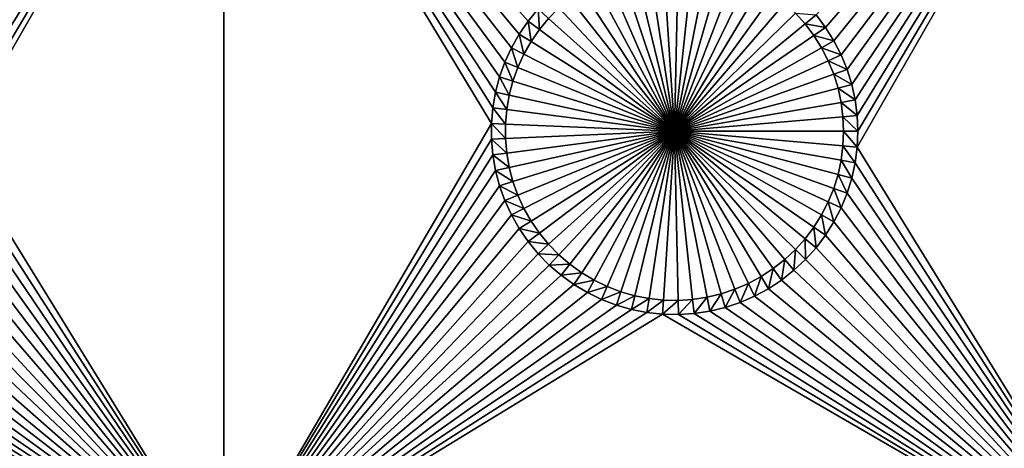
# Model space of a CAD drawing. Extents: x -150 to 150, y -120 to 120.
# Drawn here: x -116 to -100, y -5 to 2 of the extents above; entities that cross this region are included whole.
import ezdxf

# ---------------------------------------------------------------- set-up
doc = ezdxf.new("R2010")
doc.units = 0
doc.header["$MEASUREMENT"] = 0
for name, color, linetype in [('L2', 7, 'Continuous'), ('L3', 7, 'Continuous'), ('L6', 7, 'Continuous')]:
    doc.layers.add(name, color=color, linetype=linetype)

msp = doc.modelspace()

# ---------------------------------------------------------------- linework, layer by layer
at = {"layer": 'L2', "color": 250}
for points in [[(135.1, 117.5987, -144.99), (135.1, -117.5987, -144.99), (-135.1, 117.5987, -144.99)], [(-135.1, 117.5987, -144.99), (135.1, -117.5987, -144.99), (-135.1, -117.5987, -144.99)], [(-75, 33, -137.69), (-146.998, 74.29536, -142.9772), (-75, -33, -137.69)], [(-75, -33, -137.69), (-146.998, 74.29536, -142.9772), (-146.998, -74.29536, -142.9772)]]:
    msp.add_3dface(points, dxfattribs=at)
at = {"layer": 'L3', "color": 250}
for points in [[(-140.5, -90.3, -154.89), (140.5, -90.3, -154.89), (-120.3, 110.5, -154.89)], [(-120.3, 110.5, -154.89), (140.5, -90.3, -154.89), (140.5, 90.3, -154.89)], [(-112.5, 7.5, -156.49), (-117.487, 1.72844, -156.49), (-117.6449, 1.93807, -156.49)], [(-112.5, 7.5, -156.49), (-117.3478, 1.50602, -156.49), (-117.487, 1.72844, -156.49)], [(-117.2281, 1.27244, -156.49), (-117.3478, 1.50602, -156.49), (-112.5, 7.5, -156.49)], [(-112.5, 7.5, -156.49), (-117.129, 1.02944, -156.49), (-117.2281, 1.27244, -156.49)], [(-112.5, 7.5, -156.49), (-117.0511, 0.77883, -156.49), (-117.129, 1.02944, -156.49)], [(-112.5, 7.5, -156.49), (-116.9951, 0.52244, -156.49), (-117.0511, 0.77883, -156.49)], [(-116.9613, 0.26219, -156.49), (-116.9951, 0.52244, -156.49), (-112.5, 7.5, -156.49)], [(-112.5, -7.5, -156.49), (-116.9613, -0.26219, -156.49), (-112.5, 7.5, -156.49)], [(-112.5, 7.5, -156.49), (-116.9613, -0.26219, -156.49), (-116.95, 0, -156.49)], [(-112.5, 7.5, -156.49), (-116.95, 0, -156.49), (-116.9613, 0.26219, -156.49)], [(-107.2695, 2.0376, -156.49), (-107.4363, 1.83495, -156.49), (-112.5, 7.5, -156.49)], [(-112.5, 7.5, -156.49), (-107.4363, 1.83495, -156.49), (-107.585, 1.61873, -156.49)], [(-112.5, 7.5, -156.49), (-107.585, 1.61873, -156.49), (-107.7146, 1.39051, -156.49)], [(-107.9797, 0.65124, -156.49), (-108.0246, 0.39268, -156.49), (-112.5, 7.5, -156.49)], [(-112.5, 7.5, -156.49), (-108.0246, 0.39268, -156.49), (-108.0472, 0.13122, -156.49)], [(-112.5, 7.5, -156.49), (-108.0472, 0.13122, -156.49), (-112.5, -7.5, -156.49)], [(-107.7146, 1.39051, -156.49), (-107.8241, 1.15201, -156.49), (-112.5, 7.5, -156.49)], [(-112.5, 7.5, -156.49), (-107.8241, 1.15201, -156.49), (-107.9127, 0.90497, -156.49)], [(-112.5, 7.5, -156.49), (-107.9127, 0.90497, -156.49), (-107.9797, 0.65124, -156.49)], [(-102.487, 1.72844, -156.49), (-102.6449, 1.93807, -156.49), (-97.5, 7.5, -156.49)], [(-97.5, 7.5, -156.49), (-102.3478, 1.50602, -156.49), (-102.487, 1.72844, -156.49)], [(-97.5, 7.5, -156.49), (-102.2281, 1.27244, -156.49), (-102.3478, 1.50602, -156.49)], [(-102.129, 1.02944, -156.49), (-102.2281, 1.27244, -156.49), (-97.5, 7.5, -156.49)], [(-97.5, 7.5, -156.49), (-102.0511, 0.77883, -156.49), (-102.129, 1.02944, -156.49)], [(-97.5, 7.5, -156.49), (-101.9951, 0.52244, -156.49), (-102.0511, 0.77883, -156.49)], [(-101.9613, 0.26219, -156.49), (-101.9951, 0.52244, -156.49), (-97.5, 7.5, -156.49)], [(-97.5, -7.5, -156.49), (-101.9613, -0.26219, -156.49), (-97.5, 7.5, -156.49)], [(-97.5, 7.5, -156.49), (-101.9613, -0.26219, -156.49), (-101.95, 0, -156.49)], [(-97.5, 7.5, -156.49), (-101.95, 0, -156.49), (-101.9613, 0.26219, -156.49)], [(-105, 0, -160.99), (-105.4223, 2.7823, -160.99), (-105.1815, 2.8083, -160.99)], [(-105, 0, -160.99), (-105.1815, 2.8083, -160.99), (-104.9395, 2.81351, -160.99)], [(-104.9395, 2.81351, -160.99), (-104.6978, 2.79789, -160.99), (-105, 0, -160.99)], [(-105, 0, -160.99), (-104.6978, 2.79789, -160.99), (-104.4584, 2.76156, -160.99)], [(-105, 0, -160.99), (-106.1188, 2.58223, -160.99), (-105.8926, 2.66885, -160.99)], [(-105, 0, -160.99), (-105.8926, 2.66885, -160.99), (-105.6599, 2.7357, -160.99)], [(-105.6599, 2.7357, -160.99), (-105.4223, 2.7823, -160.99), (-105, 0, -160.99)], [(-105, 0, -160.99), (-104.4584, 2.76156, -160.99), (-104.223, 2.70478, -160.99)], [(-104.223, 2.70478, -160.99), (-103.9934, 2.62797, -160.99), (-105, 0, -160.99)], [(-105, 0, -160.99), (-103.9934, 2.62797, -160.99), (-103.7712, 2.53171, -160.99)], [(-105, 0, -160.99), (-106.5445, 2.35243, -160.99), (-106.3366, 2.4765, -160.99)], [(-106.3366, 2.4765, -160.99), (-106.1188, 2.58223, -160.99), (-105, 0, -160.99)], [(-105, 0, -160.99), (-103.7712, 2.53171, -160.99), (-103.5581, 2.4167, -160.99)], [(-105, 0, -160.99), (-106.741, 2.21095, -160.99), (-106.5445, 2.35243, -160.99)], [(-103.5581, 2.4167, -160.99), (-103.3557, 2.28381, -160.99), (-105, 0, -160.99)], [(-106.9247, 2.05309, -160.99), (-106.741, 2.21095, -160.99), (-105, 0, -160.99)], [(-105, 0, -160.99), (-103.3557, 2.28381, -160.99), (-103.1654, 2.134, -160.99)], [(-105, 0, -160.99), (-103.1654, 2.134, -160.99), (-102.9888, 1.96839, -160.99)], [(-107.2695, 2.0376, -156.49), (-107.2479, 1.69307, -160.99), (-107.4363, 1.83495, -156.49)], [(-107.2695, 2.0376, -156.49), (-107.094, 1.88004, -160.99), (-107.2479, 1.69307, -160.99)], [(-105, 0, -160.99), (-107.094, 1.88004, -160.99), (-106.9247, 2.05309, -160.99)], [(-102.9888, 1.96839, -160.99), (-102.827, 1.78821, -160.99), (-105, 0, -160.99)], [(-102.6449, 1.93807, -156.49), (-102.827, 1.78821, -160.99), (-102.9888, 1.96839, -160.99)], [(-107.4363, 1.83495, -156.49), (-107.3851, 1.49356, -160.99), (-107.585, 1.61873, -156.49)], [(-107.4363, 1.83495, -156.49), (-107.2479, 1.69307, -160.99), (-107.3851, 1.49356, -160.99)], [(-105, 0, -160.99), (-107.2479, 1.69307, -160.99), (-107.094, 1.88004, -160.99)], [(-102.487, 1.72844, -156.49), (-102.827, 1.78821, -160.99), (-102.6449, 1.93807, -156.49)], [(-107.3851, 1.49356, -160.99), (-107.2479, 1.69307, -160.99), (-105, 0, -160.99)], [(-105, 0, -160.99), (-102.827, 1.78821, -160.99), (-102.6813, 1.59479, -160.99)], [(-102.487, 1.72844, -156.49), (-102.6813, 1.59479, -160.99), (-102.827, 1.78821, -160.99)], [(-102.3478, 1.50602, -156.49), (-102.6813, 1.59479, -160.99), (-102.487, 1.72844, -156.49)], [(-107.585, 1.61873, -156.49), (-107.5047, 1.283, -160.99), (-107.7146, 1.39051, -156.49)], [(-107.585, 1.61873, -156.49), (-107.3851, 1.49356, -160.99), (-107.5047, 1.283, -160.99)], [(-105, 0, -160.99), (-107.5047, 1.283, -160.99), (-107.3851, 1.49356, -160.99)], [(-105, 0, -160.99), (-102.6813, 1.59479, -160.99), (-102.5528, 1.38957, -160.99)], [(-102.3478, 1.50602, -156.49), (-102.5528, 1.38957, -160.99), (-102.6813, 1.59479, -160.99)], [(-102.2281, 1.27244, -156.49), (-102.5528, 1.38957, -160.99), (-102.3478, 1.50602, -156.49)], [(-107.7146, 1.39051, -156.49), (-107.6057, 1.06293, -160.99), (-107.8241, 1.15201, -156.49)], [(-107.7146, 1.39051, -156.49), (-107.5047, 1.283, -160.99), (-107.6057, 1.06293, -160.99)], [(-102.5528, 1.38957, -160.99), (-102.4424, 1.17405, -160.99), (-105, 0, -160.99)], [(-102.2281, 1.27244, -156.49), (-102.4424, 1.17405, -160.99), (-102.5528, 1.38957, -160.99)], [(-107.8241, 1.15201, -156.49), (-107.6874, 0.835, -160.99), (-107.9127, 0.90497, -156.49)], [(-107.8241, 1.15201, -156.49), (-107.6057, 1.06293, -160.99), (-107.6874, 0.835, -160.99)], [(-105, 0, -160.99), (-107.6057, 1.06293, -160.99), (-107.5047, 1.283, -160.99)], [(-105, 0, -160.99), (-102.4424, 1.17405, -160.99), (-102.351, 0.94985, -160.99)], [(-102.129, 1.02944, -156.49), (-102.4424, 1.17405, -160.99), (-102.2281, 1.27244, -156.49)], [(-102.129, 1.02944, -156.49), (-102.351, 0.94985, -160.99), (-102.4424, 1.17405, -160.99)], [(-107.6874, 0.835, -160.99), (-107.6057, 1.06293, -160.99), (-105, 0, -160.99)], [(-102.0511, 0.77883, -156.49), (-102.351, 0.94985, -160.99), (-102.129, 1.02944, -156.49)], [(-107.9127, 0.90497, -156.49), (-107.7493, 0.60088, -160.99), (-107.9797, 0.65124, -156.49)], [(-107.9127, 0.90497, -156.49), (-107.6874, 0.835, -160.99), (-107.7493, 0.60088, -160.99)], [(-105, 0, -160.99), (-107.7493, 0.60088, -160.99), (-107.6874, 0.835, -160.99)], [(-105, 0, -160.99), (-102.351, 0.94985, -160.99), (-102.2791, 0.71861, -160.99)], [(-102.0511, 0.77883, -156.49), (-102.2791, 0.71861, -160.99), (-102.351, 0.94985, -160.99)], [(-102.2791, 0.71861, -160.99), (-102.2274, 0.48205, -160.99), (-105, 0, -160.99)], [(-101.9951, 0.52244, -156.49), (-102.2791, 0.71861, -160.99), (-102.0511, 0.77883, -156.49)], [(-101.9951, 0.52244, -156.49), (-102.2274, 0.48205, -160.99), (-102.2791, 0.71861, -160.99)], [(-107.9797, 0.65124, -156.49), (-107.7907, 0.36232, -160.99), (-108.0246, 0.39268, -156.49)], [(-107.9797, 0.65124, -156.49), (-107.7493, 0.60088, -160.99), (-107.7907, 0.36232, -160.99)], [(-105, 0, -160.99), (-107.7907, 0.36232, -160.99), (-107.7493, 0.60088, -160.99)], [(-101.9613, 0.26219, -156.49), (-102.2274, 0.48205, -160.99), (-101.9951, 0.52244, -156.49)], [(-108.0246, 0.39268, -156.49), (-107.8116, 0.12107, -160.99), (-108.0472, 0.13122, -156.49)], [(-108.0246, 0.39268, -156.49), (-107.7907, 0.36232, -160.99), (-107.8116, 0.12107, -160.99)], [(-107.8116, 0.12107, -160.99), (-107.7907, 0.36232, -160.99), (-105, 0, -160.99)], [(-105, 0, -160.99), (-102.2274, 0.48205, -160.99), (-102.1963, 0.24192, -160.99)], [(-101.9613, 0.26219, -156.49), (-102.1963, 0.24192, -160.99), (-102.2274, 0.48205, -160.99)], [(-105, 0, -160.99), (-102.1963, 0.24192, -160.99), (-102.1858, 0, -160.99)], [(-101.95, 0, -156.49), (-102.1963, 0.24192, -160.99), (-101.9613, 0.26219, -156.49)], [(-101.95, 0, -156.49), (-102.1858, 0, -160.99), (-102.1963, 0.24192, -160.99)], [(-112.5, -7.5, -156.49), (-108.0472, 0.13122, -156.49), (-108.0472, -0.13122, -156.49)], [(-108.0472, 0.13122, -156.49), (-107.8116, 0.12107, -160.99), (-107.8116, -0.12107, -160.99)], [(-108.0472, 0.13122, -156.49), (-107.8116, -0.12107, -160.99), (-108.0472, -0.13122, -156.49)], [(-105, 0, -160.99), (-107.8116, -0.12107, -160.99), (-107.8116, 0.12107, -160.99)], [(-105, 0, -160.99), (-107.7907, -0.36232, -160.99), (-107.8116, -0.12107, -160.99)], [(-107.7493, -0.60088, -160.99), (-107.7907, -0.36232, -160.99), (-105, 0, -160.99)], [(-105, 0, -160.99), (-107.6874, -0.835, -160.99), (-107.7493, -0.60088, -160.99)], [(-105, 0, -160.99), (-107.6057, -1.06293, -160.99), (-107.6874, -0.835, -160.99)], [(-107.5047, -1.283, -160.99), (-107.6057, -1.06293, -160.99), (-105, 0, -160.99)], [(-105, 0, -160.99), (-107.3851, -1.49356, -160.99), (-107.5047, -1.283, -160.99)], [(-105, 0, -160.99), (-107.2479, -1.69307, -160.99), (-107.3851, -1.49356, -160.99)], [(-107.094, -1.88004, -160.99), (-107.2479, -1.69307, -160.99), (-105, 0, -160.99)], [(-105, 0, -160.99), (-106.9247, -2.05309, -160.99), (-107.094, -1.88004, -160.99)], [(-105, 0, -160.99), (-106.741, -2.21095, -160.99), (-106.9247, -2.05309, -160.99)], [(-106.5445, -2.35243, -160.99), (-106.741, -2.21095, -160.99), (-105, 0, -160.99)], [(-105, 0, -160.99), (-106.3366, -2.4765, -160.99), (-106.5445, -2.35243, -160.99)], [(-105, 0, -160.99), (-106.1188, -2.58223, -160.99), (-106.3366, -2.4765, -160.99)], [(-105.8926, -2.66885, -160.99), (-106.1188, -2.58223, -160.99), (-105, 0, -160.99)], [(-105, 0, -160.99), (-105.6599, -2.7357, -160.99), (-105.8926, -2.66885, -160.99)], [(-105, 0, -160.99), (-105.4223, -2.7823, -160.99), (-105.6599, -2.7357, -160.99)], [(-105.1815, -2.8083, -160.99), (-105.4223, -2.7823, -160.99), (-105, 0, -160.99)], [(-105, 0, -160.99), (-104.9395, -2.81351, -160.99), (-105.1815, -2.8083, -160.99)], [(-102.1858, 0, -160.99), (-102.1963, -0.24192, -160.99), (-105, 0, -160.99)], [(-104.4584, -2.76156, -160.99), (-104.6978, -2.79789, -160.99), (-105, 0, -160.99)], [(-105, 0, -160.99), (-104.6978, -2.79789, -160.99), (-104.9395, -2.81351, -160.99)], [(-103.7712, -2.53171, -160.99), (-103.9934, -2.62797, -160.99), (-105, 0, -160.99)], [(-105, 0, -160.99), (-103.9934, -2.62797, -160.99), (-104.223, -2.70478, -160.99)], [(-105, 0, -160.99), (-104.223, -2.70478, -160.99), (-104.4584, -2.76156, -160.99)], [(-103.1654, -2.134, -160.99), (-103.3557, -2.28381, -160.99), (-105, 0, -160.99)], [(-105, 0, -160.99), (-103.3557, -2.28381, -160.99), (-103.5581, -2.4167, -160.99)], [(-105, 0, -160.99), (-103.5581, -2.4167, -160.99), (-103.7712, -2.53171, -160.99)], [(-102.6813, -1.59479, -160.99), (-102.827, -1.78821, -160.99), (-105, 0, -160.99)], [(-105, 0, -160.99), (-102.827, -1.78821, -160.99), (-102.9888, -1.96839, -160.99)], [(-105, 0, -160.99), (-102.9888, -1.96839, -160.99), (-103.1654, -2.134, -160.99)], [(-102.351, -0.94985, -160.99), (-102.4424, -1.17405, -160.99), (-105, 0, -160.99)], [(-105, 0, -160.99), (-102.4424, -1.17405, -160.99), (-102.5528, -1.38957, -160.99)], [(-105, 0, -160.99), (-102.5528, -1.38957, -160.99), (-102.6813, -1.59479, -160.99)], [(-102.1963, -0.24192, -160.99), (-102.2274, -0.48205, -160.99), (-105, 0, -160.99)], [(-105, 0, -160.99), (-102.2274, -0.48205, -160.99), (-102.2791, -0.71861, -160.99)], [(-105, 0, -160.99), (-102.2791, -0.71861, -160.99), (-102.351, -0.94985, -160.99)], [(-101.9613, -0.26219, -156.49), (-102.1963, -0.24192, -160.99), (-102.1858, 0, -160.99)], [(-101.9613, -0.26219, -156.49), (-102.1858, 0, -160.99), (-101.95, 0, -156.49)], [(-112.5, -7.5, -156.49), (-108.0472, -0.13122, -156.49), (-108.0246, -0.39268, -156.49)], [(-108.0472, -0.13122, -156.49), (-107.8116, -0.12107, -160.99), (-107.7907, -0.36232, -160.99)], [(-108.0472, -0.13122, -156.49), (-107.7907, -0.36232, -160.99), (-108.0246, -0.39268, -156.49)], [(-112.5, -7.5, -156.49), (-116.9951, -0.52244, -156.49), (-116.9613, -0.26219, -156.49)], [(-101.9951, -0.52244, -156.49), (-102.2274, -0.48205, -160.99), (-102.1963, -0.24192, -160.99)], [(-101.9951, -0.52244, -156.49), (-102.1963, -0.24192, -160.99), (-101.9613, -0.26219, -156.49)], [(-97.5, -7.5, -156.49), (-101.9951, -0.52244, -156.49), (-101.9613, -0.26219, -156.49)], [(-108.0246, -0.39268, -156.49), (-107.9797, -0.65124, -156.49), (-112.5, -7.5, -156.49)], [(-108.0246, -0.39268, -156.49), (-107.7907, -0.36232, -160.99), (-107.7493, -0.60088, -160.99)], [(-108.0246, -0.39268, -156.49), (-107.7493, -0.60088, -160.99), (-107.9797, -0.65124, -156.49)], [(-102.0511, -0.77883, -156.49), (-102.2791, -0.71861, -160.99), (-102.2274, -0.48205, -160.99)], [(-102.0511, -0.77883, -156.49), (-102.2274, -0.48205, -160.99), (-101.9951, -0.52244, -156.49)], [(-117.0511, -0.77883, -156.49), (-116.9951, -0.52244, -156.49), (-112.5, -7.5, -156.49)], [(-112.5, -7.5, -156.49), (-107.9797, -0.65124, -156.49), (-107.9127, -0.90497, -156.49)], [(-107.9797, -0.65124, -156.49), (-107.7493, -0.60088, -160.99), (-107.6874, -0.835, -160.99)], [(-107.9797, -0.65124, -156.49), (-107.6874, -0.835, -160.99), (-107.9127, -0.90497, -156.49)], [(-102.0511, -0.77883, -156.49), (-101.9951, -0.52244, -156.49), (-97.5, -7.5, -156.49)], [(-112.5, -7.5, -156.49), (-117.129, -1.02944, -156.49), (-117.0511, -0.77883, -156.49)], [(-102.129, -1.02944, -156.49), (-102.351, -0.94985, -160.99), (-102.2791, -0.71861, -160.99)], [(-102.129, -1.02944, -156.49), (-102.2791, -0.71861, -160.99), (-102.0511, -0.77883, -156.49)], [(-97.5, -7.5, -156.49), (-102.129, -1.02944, -156.49), (-102.0511, -0.77883, -156.49)], [(-107.9127, -0.90497, -156.49), (-107.8241, -1.15201, -156.49), (-112.5, -7.5, -156.49)], [(-107.9127, -0.90497, -156.49), (-107.6874, -0.835, -160.99), (-107.6057, -1.06293, -160.99)], [(-107.9127, -0.90497, -156.49), (-107.6057, -1.06293, -160.99), (-107.8241, -1.15201, -156.49)], [(-102.2281, -1.27244, -156.49), (-102.4424, -1.17405, -160.99), (-102.351, -0.94985, -160.99)], [(-102.2281, -1.27244, -156.49), (-102.351, -0.94985, -160.99), (-102.129, -1.02944, -156.49)], [(-112.5, -7.5, -156.49), (-117.2281, -1.27244, -156.49), (-117.129, -1.02944, -156.49)], [(-107.8241, -1.15201, -156.49), (-107.6057, -1.06293, -160.99), (-107.5047, -1.283, -160.99)], [(-97.5, -7.5, -156.49), (-102.2281, -1.27244, -156.49), (-102.129, -1.02944, -156.49)], [(-112.5, -7.5, -156.49), (-117.3478, -1.50602, -156.49), (-117.2281, -1.27244, -156.49)], [(-112.5, -7.5, -156.49), (-107.8241, -1.15201, -156.49), (-107.7146, -1.39051, -156.49)], [(-107.8241, -1.15201, -156.49), (-107.5047, -1.283, -160.99), (-107.7146, -1.39051, -156.49)], [(-107.7146, -1.39051, -156.49), (-107.5047, -1.283, -160.99), (-107.3851, -1.49356, -160.99)], [(-102.3478, -1.50602, -156.49), (-102.5528, -1.38957, -160.99), (-102.4424, -1.17405, -160.99)], [(-102.3478, -1.50602, -156.49), (-102.4424, -1.17405, -160.99), (-102.2281, -1.27244, -156.49)], [(-97.5, -7.5, -156.49), (-102.3478, -1.50602, -156.49), (-102.2281, -1.27244, -156.49)], [(-112.5, -7.5, -156.49), (-107.7146, -1.39051, -156.49), (-107.585, -1.61873, -156.49)], [(-107.7146, -1.39051, -156.49), (-107.3851, -1.49356, -160.99), (-107.585, -1.61873, -156.49)], [(-102.487, -1.72844, -156.49), (-102.6813, -1.59479, -160.99), (-102.5528, -1.38957, -160.99)], [(-102.487, -1.72844, -156.49), (-102.5528, -1.38957, -160.99), (-102.3478, -1.50602, -156.49)], [(-117.487, -1.72844, -156.49), (-117.3478, -1.50602, -156.49), (-112.5, -7.5, -156.49)], [(-107.585, -1.61873, -156.49), (-107.4363, -1.83495, -156.49), (-112.5, -7.5, -156.49)], [(-107.585, -1.61873, -156.49), (-107.3851, -1.49356, -160.99), (-107.2479, -1.69307, -160.99)], [(-107.585, -1.61873, -156.49), (-107.2479, -1.69307, -160.99), (-107.4363, -1.83495, -156.49)], [(-102.6449, -1.93807, -156.49), (-102.827, -1.78821, -160.99), (-102.6813, -1.59479, -160.99)], [(-102.6449, -1.93807, -156.49), (-102.6813, -1.59479, -160.99), (-102.487, -1.72844, -156.49)], [(-102.487, -1.72844, -156.49), (-102.3478, -1.50602, -156.49), (-97.5, -7.5, -156.49)], [(-112.5, -7.5, -156.49), (-117.6449, -1.93807, -156.49), (-117.487, -1.72844, -156.49)], [(-107.4363, -1.83495, -156.49), (-107.2479, -1.69307, -160.99), (-107.094, -1.88004, -160.99)], [(-102.8202, -2.13335, -156.49), (-102.9888, -1.96839, -160.99), (-102.827, -1.78821, -160.99)], [(-102.8202, -2.13335, -156.49), (-102.827, -1.78821, -160.99), (-102.6449, -1.93807, -156.49)], [(-97.5, -7.5, -156.49), (-102.6449, -1.93807, -156.49), (-102.487, -1.72844, -156.49)], [(-117.8202, -2.13335, -156.49), (-117.6449, -1.93807, -156.49), (-112.5, -7.5, -156.49)], [(-112.5, -7.5, -156.49), (-107.4363, -1.83495, -156.49), (-107.2695, -2.0376, -156.49)], [(-107.4363, -1.83495, -156.49), (-107.094, -1.88004, -160.99), (-107.2695, -2.0376, -156.49)], [(-107.2695, -2.0376, -156.49), (-107.094, -1.88004, -160.99), (-106.9247, -2.05309, -160.99)], [(-102.8202, -2.13335, -156.49), (-102.6449, -1.93807, -156.49), (-97.5, -7.5, -156.49)], [(-112.5, -7.5, -156.49), (-107.2695, -2.0376, -156.49), (-107.086, -2.22515, -156.49)], [(-107.2695, -2.0376, -156.49), (-106.9247, -2.05309, -160.99), (-107.086, -2.22515, -156.49)], [(-107.086, -2.22515, -156.49), (-106.9247, -2.05309, -160.99), (-106.741, -2.21095, -160.99)], [(-103.0117, -2.31283, -156.49), (-103.1654, -2.134, -160.99), (-102.9888, -1.96839, -160.99)], [(-103.0117, -2.31283, -156.49), (-102.9888, -1.96839, -160.99), (-102.8202, -2.13335, -156.49)], [(-112.5, -7.5, -156.49), (-118.0117, -2.31283, -156.49), (-117.8202, -2.13335, -156.49)], [(-107.086, -2.22515, -156.49), (-106.8869, -2.39623, -156.49), (-112.5, -7.5, -156.49)], [(-107.086, -2.22515, -156.49), (-106.741, -2.21095, -160.99), (-106.8869, -2.39623, -156.49)], [(-106.8869, -2.39623, -156.49), (-106.741, -2.21095, -160.99), (-106.5445, -2.35243, -160.99)], [(-103.4373, -2.61923, -156.49), (-103.5581, -2.4167, -160.99), (-103.3557, -2.28381, -160.99)], [(-103.4373, -2.61923, -156.49), (-103.3557, -2.28381, -160.99), (-103.2179, -2.47519, -156.49)], [(-103.2179, -2.47519, -156.49), (-103.3557, -2.28381, -160.99), (-103.1654, -2.134, -160.99)], [(-103.2179, -2.47519, -156.49), (-103.1654, -2.134, -160.99), (-103.0117, -2.31283, -156.49)], [(-97.5, -7.5, -156.49), (-103.0117, -2.31283, -156.49), (-102.8202, -2.13335, -156.49)], [(-112.5, -7.5, -156.49), (-118.2179, -2.47519, -156.49), (-118.0117, -2.31283, -156.49)], [(-112.5, -7.5, -156.49), (-106.8869, -2.39623, -156.49), (-106.674, -2.54957, -156.49)], [(-106.8869, -2.39623, -156.49), (-106.5445, -2.35243, -160.99), (-106.674, -2.54957, -156.49)], [(-106.674, -2.54957, -156.49), (-106.5445, -2.35243, -160.99), (-106.3366, -2.4765, -160.99)], [(-103.6682, -2.74387, -156.49), (-103.7712, -2.53171, -160.99), (-103.5581, -2.4167, -160.99)], [(-103.6682, -2.74387, -156.49), (-103.5581, -2.4167, -160.99), (-103.4373, -2.61923, -156.49)], [(-97.5, -7.5, -156.49), (-103.2179, -2.47519, -156.49), (-103.0117, -2.31283, -156.49)], [(-118.4373, -2.61923, -156.49), (-112.5, -7.5, -156.49), (-118.6682, -2.74387, -156.49)], [(-118.4373, -2.61923, -156.49), (-118.2179, -2.47519, -156.49), (-112.5, -7.5, -156.49)], [(-112.5, -7.5, -156.49), (-106.674, -2.54957, -156.49), (-106.4486, -2.68404, -156.49)], [(-106.674, -2.54957, -156.49), (-106.3366, -2.4765, -160.99), (-106.4486, -2.68404, -156.49)], [(-106.4486, -2.68404, -156.49), (-106.3366, -2.4765, -160.99), (-106.1188, -2.58223, -160.99)], [(-106.4486, -2.68404, -156.49), (-106.1188, -2.58223, -160.99), (-106.2125, -2.79863, -156.49)], [(-106.2125, -2.79863, -156.49), (-106.1188, -2.58223, -160.99), (-105.8926, -2.66885, -160.99)], [(-103.909, -2.8482, -156.49), (-103.9934, -2.62797, -160.99), (-103.7712, -2.53171, -160.99)], [(-103.909, -2.8482, -156.49), (-103.7712, -2.53171, -160.99), (-103.6682, -2.74387, -156.49)], [(-103.4373, -2.61923, -156.49), (-97.5, -7.5, -156.49), (-103.6682, -2.74387, -156.49)], [(-103.4373, -2.61923, -156.49), (-103.2179, -2.47519, -156.49), (-97.5, -7.5, -156.49)], [(-118.6682, -2.74387, -156.49), (-112.5, -7.5, -156.49), (-118.909, -2.8482, -156.49)], [(-106.4486, -2.68404, -156.49), (-106.2125, -2.79863, -156.49), (-112.5, -7.5, -156.49)], [(-106.2125, -2.79863, -156.49), (-105.8926, -2.66885, -160.99), (-105.9674, -2.8925, -156.49)], [(-105.9674, -2.8925, -156.49), (-105.8926, -2.66885, -160.99), (-105.6599, -2.7357, -160.99)], [(-105.9674, -2.8925, -156.49), (-105.6599, -2.7357, -160.99), (-105.7152, -2.96496, -156.49)], [(-105.7152, -2.96496, -156.49), (-105.6599, -2.7357, -160.99), (-105.4223, -2.7823, -160.99)], [(-105.7152, -2.96496, -156.49), (-105.4223, -2.7823, -160.99), (-105.4577, -3.01547, -156.49)], [(-105.4577, -3.01547, -156.49), (-105.4223, -2.7823, -160.99), (-105.1815, -2.8083, -160.99)], [(-104.6725, -3.03236, -156.49), (-104.6978, -2.79789, -160.99), (-104.4584, -2.76156, -160.99)], [(-104.6725, -3.03236, -156.49), (-104.4584, -2.76156, -160.99), (-104.413, -2.99299, -156.49)], [(-104.413, -2.99299, -156.49), (-104.4584, -2.76156, -160.99), (-104.223, -2.70478, -160.99)], [(-104.413, -2.99299, -156.49), (-104.223, -2.70478, -160.99), (-104.1579, -2.93145, -156.49)], [(-104.1579, -2.93145, -156.49), (-104.223, -2.70478, -160.99), (-103.9934, -2.62797, -160.99)], [(-104.1579, -2.93145, -156.49), (-103.9934, -2.62797, -160.99), (-103.909, -2.8482, -156.49)], [(-103.6682, -2.74387, -156.49), (-97.5, -7.5, -156.49), (-103.909, -2.8482, -156.49)], [(-112.5, -7.5, -156.49), (-119.413, -2.99299, -156.49), (-119.1579, -2.93145, -156.49)], [(-112.5, -7.5, -156.49), (-119.1579, -2.93145, -156.49), (-118.909, -2.8482, -156.49)], [(-112.5, -7.5, -156.49), (-106.2125, -2.79863, -156.49), (-105.9674, -2.8925, -156.49)], [(-112.5, -7.5, -156.49), (-105.9674, -2.8925, -156.49), (-105.7152, -2.96496, -156.49)], [(-105.4577, -3.01547, -156.49), (-105.1815, -2.8083, -160.99), (-105.1968, -3.04365, -156.49)], [(-105.1968, -3.04365, -156.49), (-105.1815, -2.8083, -160.99), (-104.9395, -2.81351, -160.99)], [(-105.1968, -3.04365, -156.49), (-104.9395, -2.81351, -160.99), (-104.9344, -3.04929, -156.49)], [(-104.9344, -3.04929, -156.49), (-104.9395, -2.81351, -160.99), (-104.6978, -2.79789, -160.99)], [(-104.9344, -3.04929, -156.49), (-104.6978, -2.79789, -160.99), (-104.6725, -3.03236, -156.49)], [(-97.5, -7.5, -156.49), (-104.413, -2.99299, -156.49), (-104.1579, -2.93145, -156.49)], [(-97.5, -7.5, -156.49), (-104.1579, -2.93145, -156.49), (-103.909, -2.8482, -156.49)], [(-131.775, -7.5, -156.49), (-120.4577, -3.01547, -156.49), (-112.5, -7.5, -156.49)], [(-112.5, -7.5, -156.49), (-120.4577, -3.01547, -156.49), (-120.1968, -3.04365, -156.49)], [(-112.5, -7.5, -156.49), (-120.1968, -3.04365, -156.49), (-119.9344, -3.04929, -156.49)], [(-112.5, -7.5, -156.49), (-119.9344, -3.04929, -156.49), (-119.6725, -3.03236, -156.49)], [(-119.6725, -3.03236, -156.49), (-119.413, -2.99299, -156.49), (-112.5, -7.5, -156.49)], [(-105.7152, -2.96496, -156.49), (-105.4577, -3.01547, -156.49), (-112.5, -7.5, -156.49)], [(-112.5, -7.5, -156.49), (-105.4577, -3.01547, -156.49), (-105.1968, -3.04365, -156.49)], [(-112.5, -7.5, -156.49), (-105.1968, -3.04365, -156.49), (-97.5, -7.5, -156.49)], [(-97.5, -7.5, -156.49), (-105.1968, -3.04365, -156.49), (-104.9344, -3.04929, -156.49)], [(-97.5, -7.5, -156.49), (-104.9344, -3.04929, -156.49), (-104.6725, -3.03236, -156.49)], [(-104.6725, -3.03236, -156.49), (-104.413, -2.99299, -156.49), (-97.5, -7.5, -156.49)]]:
    msp.add_3dface(points, dxfattribs=at)
at = {"layer": 'L6', "color": 7}
for points in [[(-150, -119.2, -142.99), (150, -119.2, -142.99), (-150, 119.2, -142.99)], [(-150, 119.2, -142.99), (150, -119.2, -142.99), (150, 119.2, -142.99)], [(149.2, -119.2, -158.49), (-149.2, -119.2, -158.49), (149.2, 119.2, -158.49)], [(149.2, 119.2, -158.49), (-149.2, -119.2, -158.49), (-149.2, 119.2, -158.49)]]:
    msp.add_3dface(points, dxfattribs=at)

doc.saveas('drawing.dxf')
